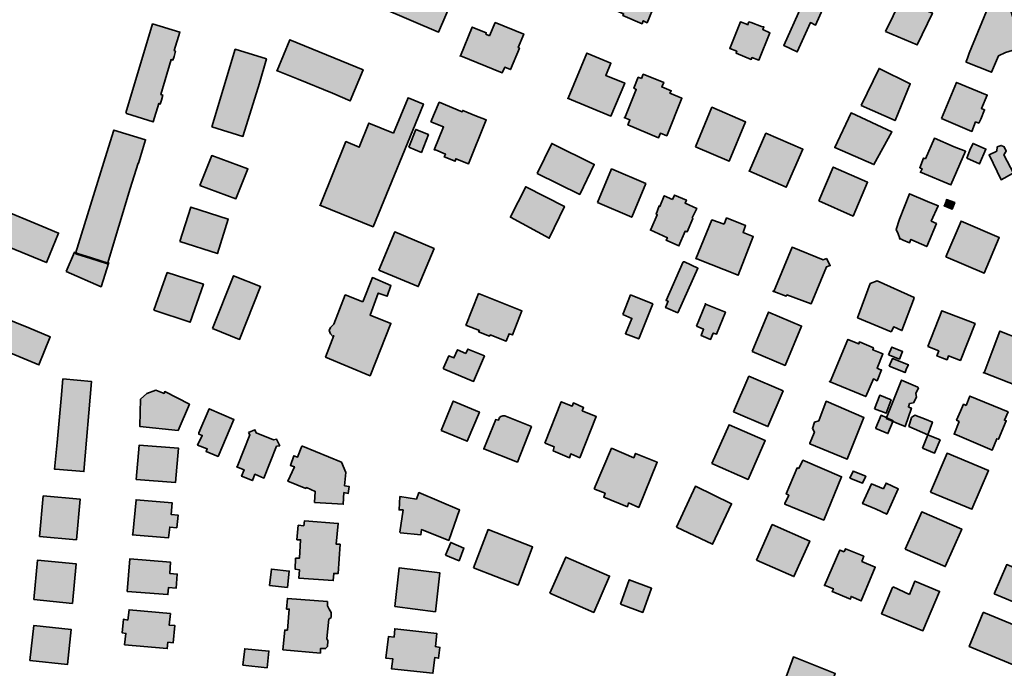
# Model space of a CAD drawing. Units: metres. Extents: x 5427906 to 5433817, y 5674577 to 5685502.
# Drawn here: x 5432422 to 5432811, y 5681387 to 5681643 of the extents above; entities that cross this region are included whole.
import ezdxf

# ---------------------------------------------------------------- set-up
doc = ezdxf.new("R2010")
doc.units = ezdxf.units.M
doc.header["$MEASUREMENT"] = 0
doc.layers.add('Gebäude', color=7, linetype='Continuous')

msp = doc.modelspace()

# ---------------------------------------------------------------- hatches: boundary and pattern name
at = {"layer": 'Gebäude', "linetype": 'Continuous', "lineweight": 18}
for points in [[(5432541.63, 5681657.01), (5432541.89, 5681657.23), (5432565.23, 5681647.47), (5432587.78, 5681637.94), (5432593.09, 5681650.48), (5432585.04, 5681653.7), (5432554.69, 5681666.28), (5432546.9, 5681669.55)], [(5432731.02, 5681648.23), (5432724.01, 5681632.69), (5432729.28, 5681630.16), (5432734.5, 5681641.7), (5432736.55, 5681640.7), (5432746.3, 5681662.51), (5432749.09, 5681668.52), (5432749.09, 5681668.78), (5432741.77, 5681672.05)], [(5432658.52, 5681663.75), (5432657.04, 5681664.53), (5432652.25, 5681653.73), (5432653.73, 5681652.99), (5432652.25, 5681649.47), (5432652.47, 5681648.73), (5432660.79, 5681645.2), (5432660.53, 5681644.46), (5432668.06, 5681641.24), (5432668.54, 5681642.46), (5432670.06, 5681641.67), (5432673.06, 5681648.99), (5432671.06, 5681649.95), (5432675.07, 5681659.52), (5432669.28, 5681662.01), (5432669.28, 5681662.27), (5432664.27, 5681664.53), (5432664.05, 5681664.01), (5432659.52, 5681666.01)], [(5432807.51, 5681655.24), (5432805.51, 5681649.98), (5432797.19, 5681629.64), (5432796.45, 5681627.64), (5432795.93, 5681626.42), (5432795.93, 5681626.12), (5432805.99, 5681622.15), (5432808.77, 5681628.64), (5432811.52, 5681629.95), (5432818.05, 5681631.95), (5432810.99, 5681654.98), (5432809.25, 5681655.24)], [(5432764.13, 5681638.2), (5432776.67, 5681632.89), (5432782.68, 5681645.47), (5432770.14, 5681650.74)], [(5432709.7, 5681640.71), (5432709.7, 5681640.92), (5432706.91, 5681641.97), (5432702.69, 5681631.43), (5432705.43, 5681630.39), (5432705.17, 5681629.65), (5432711.18, 5681627.17), (5432711.44, 5681627.91), (5432714.18, 5681626.9), (5432718.5, 5681637.7), (5432715.71, 5681638.96), (5432716.19, 5681639.97), (5432715.23, 5681640.18), (5432711.18, 5681641.71), (5432710.22, 5681641.97)], [(5432464.39, 5681606.07), (5432464.65, 5681605.85), (5432475.15, 5681602.58), (5432477.45, 5681609.81), (5432477.93, 5681609.59), (5432478.46, 5681611.07), (5432478.93, 5681613.12), (5432478.19, 5681613.34), (5432482.24, 5681627.14), (5432482.98, 5681626.92), (5432483.46, 5681628.4), (5432483.94, 5681630.4), (5432483.46, 5681630.67), (5432485.73, 5681637.94), (5432474.93, 5681641.2)], [(5432607.85, 5681636.43), (5432606.37, 5681637.18), (5432606.59, 5681637.7), (5432601.06, 5681639.96), (5432596.4, 5681628.6), (5432612.86, 5681621.89), (5432613.91, 5681624.11), (5432616.13, 5681623.15), (5432619.65, 5681631.65), (5432619.13, 5681631.91), (5432621.4, 5681637.18), (5432610.12, 5681641.7)], [(5432524.07, 5681622.88), (5432523.86, 5681622.88), (5432532.39, 5681619.39), (5432545.89, 5681613.86), (5432552.9, 5681610.86), (5432557.99, 5681623.14), (5432529.08, 5681634.94)], [(5432498.25, 5681600.58), (5432510.57, 5681596.83), (5432513.31, 5681605.59), (5432517.06, 5681617.86), (5432519.84, 5681627.4), (5432507.52, 5681631.19)], [(5432596.32, 5681628.38), (5432596.4, 5681628.6), (5432596.32, 5681628.64)], [(5432638.97, 5681611.86), (5432638.71, 5681611.86), (5432655.77, 5681604.85), (5432661.26, 5681617.87), (5432653.73, 5681620.88), (5432655.77, 5681625.67), (5432646.24, 5681629.67)], [(5432754.57, 5681609.08), (5432767.89, 5681603.07), (5432773.9, 5681617.62), (5432761.62, 5681623.63)], [(5432667.81, 5681619.62), (5432666.55, 5681620.15), (5432664.81, 5681615.88), (5432665.81, 5681615.36), (5432661.32, 5681604.21), (5432663.28, 5681603.34), (5432662.5, 5681601.34), (5432674.6, 5681596.33), (5432675.34, 5681598.07), (5432677.82, 5681597.07), (5432683.83, 5681611.87), (5432679.09, 5681613.88), (5432679.61, 5681614.83), (5432675.86, 5681616.36), (5432676.6, 5681618.14), (5432668.55, 5681621.37)], [(5432786.19, 5681603.83), (5432798.21, 5681598.82), (5432799.69, 5681602.57), (5432800.95, 5681602.09), (5432801.74, 5681603.61), (5432803.22, 5681607.36), (5432802, 5681607.84), (5432804.26, 5681613.11), (5432792.2, 5681618.11)], [(5432570, 5681598.07), (5432560.2, 5681602.08), (5432556.46, 5681592.54), (5432551.19, 5681594.81), (5432541.18, 5681569.99), (5432540.87, 5681569.68), (5432561.94, 5681561.19), (5432581.8, 5681609.61), (5432575.75, 5681612.09)], [(5432584.77, 5681602.58), (5432589.78, 5681600.57), (5432586.04, 5681591.52), (5432586.51, 5681591.52), (5432590.52, 5681589.78), (5432590.04, 5681588.78), (5432594.35, 5681587.03), (5432594.57, 5681588.03), (5432599.58, 5681585.99), (5432606.59, 5681603.32), (5432602.1, 5681605.1), (5432597.31, 5681607.11), (5432597.09, 5681606.58), (5432588.04, 5681610.33)], [(5432689.13, 5681592.78), (5432702.41, 5681587.03), (5432708.94, 5681602.58), (5432695.61, 5681608.32)], [(5432661.28, 5681604.08), (5432661.32, 5681604.21), (5432661.02, 5681604.34)], [(5432744.17, 5681592.5), (5432759.58, 5681585.75), (5432766.64, 5681598.59), (5432750.57, 5681606.08)], [(5432456.87, 5681590.55), (5432444.55, 5681550.66), (5432445.07, 5681550.4), (5432450.6, 5681548.66), (5432457.09, 5681546.66), (5432466.14, 5681576.27), (5432469.19, 5681586.28), (5432469.41, 5681586.28), (5432472.15, 5681595.55), (5432459.61, 5681599.34)], [(5432576, 5681592.55), (5432581, 5681590.5), (5432583.79, 5681597.55), (5432578.78, 5681599.56)], [(5432710.44, 5681583.26), (5432710.23, 5681583.26), (5432724.99, 5681576.77), (5432731.52, 5681591.79), (5432716.93, 5681598.06)], [(5432779.92, 5681588.04), (5432779.18, 5681588.26), (5432777.66, 5681584.51), (5432778.66, 5681583.99), (5432778.01, 5681582.73), (5432789.94, 5681577.72), (5432795.73, 5681591), (5432791.2, 5681592.79), (5432783.41, 5681596.09)], [(5432626.66, 5681582.24), (5432643.47, 5681573.97), (5432649.22, 5681585.77), (5432632.41, 5681594.04)], [(5432744.08, 5681592.28), (5432744.17, 5681592.5), (5432744.08, 5681592.54)], [(5432797.71, 5681592.04), (5432796.23, 5681588.29), (5432801.24, 5681585.98), (5432803.77, 5681591.82), (5432798.71, 5681594.04)], [(5432808.25, 5681592.78), (5432808.04, 5681591.04), (5432804.99, 5681589.52), (5432809.73, 5681579.72), (5432814.31, 5681582.24), (5432814.74, 5681582.03), (5432810.78, 5681589.52), (5432811.78, 5681591.04), (5432811, 5681592.78), (5432809.73, 5681593.3)], [(5432493.51, 5681577.5), (5432507.79, 5681572.23), (5432512.53, 5681583.99), (5432498.25, 5681589.25)], [(5432650.49, 5681570.72), (5432664.03, 5681564.97), (5432669.56, 5681578.25), (5432656.02, 5681584)], [(5432737.8, 5681571.46), (5432751.34, 5681565.45), (5432757.09, 5681578.73), (5432743.54, 5681584.74)], [(5432777.92, 5681582.51), (5432778.01, 5681582.73), (5432777.92, 5681582.77)], [(5432616.12, 5681565.19), (5432616.12, 5681564.98), (5432631.45, 5681556.66), (5432637.46, 5681569.24), (5432622.17, 5681576.99)], [(5432680.11, 5681571.97), (5432676.8, 5681573.45), (5432675.11, 5681569.23), (5432674.8, 5681569.45), (5432673.58, 5681566.23), (5432674.06, 5681565.96), (5432671.58, 5681560.17), (5432671.32, 5681559.96), (5432678.07, 5681556.91), (5432677.55, 5681555.91), (5432682.64, 5681553.69), (5432685.08, 5681559.43), (5432685.86, 5681559.17), (5432688.13, 5681564.44), (5432687.86, 5681564.7), (5432689.65, 5681568.45), (5432685.08, 5681570.49), (5432685.6, 5681571.76), (5432680.85, 5681573.71)], [(5432769.62, 5681564.21), (5432768.35, 5681560.16), (5432769.14, 5681558.47), (5432769.75, 5681556.64), (5432771.14, 5681555.9), (5432773.67, 5681554.94), (5432774.14, 5681556.2), (5432780.41, 5681553.42), (5432784.2, 5681562.47), (5432782.16, 5681563.43), (5432784.94, 5681569.48), (5432780.68, 5681571.22), (5432773.67, 5681574.23)], [(5432787.96, 5681570.95), (5432787.43, 5681569.47), (5432787.22, 5681569.47), (5432790.48, 5681568.21), (5432791.44, 5681570.74), (5432788.17, 5681571.96)], [(5432401.46, 5681560.18), (5432401.2, 5681560.18), (5432433.02, 5681547.12), (5432437.81, 5681558.7), (5432431.28, 5681561.44), (5432414.74, 5681568.23), (5432406.2, 5681571.76)], [(5432485.71, 5681555.44), (5432500.51, 5681550.65), (5432504.78, 5681564.23), (5432489.98, 5681568.98)], [(5432700.41, 5681562.18), (5432695.62, 5681563.92), (5432689.35, 5681548.63), (5432689.66, 5681548.63), (5432705.94, 5681542.1), (5432711.95, 5681557.43), (5432707.95, 5681558.91), (5432708.95, 5681561.7), (5432701.41, 5681564.7)], [(5432787.96, 5681549.4), (5432803.02, 5681542.91), (5432808.99, 5681556.93), (5432793.96, 5681563.42)], [(5432564.2, 5681544.15), (5432579.74, 5681537.62), (5432586.01, 5681552.64), (5432570.51, 5681559.17)], [(5432769.88, 5681556.2), (5432769.75, 5681556.64), (5432769.62, 5681556.68)], [(5432720.02, 5681535.73), (5432724.98, 5681533.86), (5432725.24, 5681534.34), (5432734.78, 5681530.81), (5432740.79, 5681545.4), (5432742.31, 5681545.88), (5432740.79, 5681548.67), (5432739.53, 5681548.14), (5432727.25, 5681553.15)], [(5432440.8, 5681543.64), (5432454.6, 5681537.59), (5432457.61, 5681547.12), (5432457.39, 5681546.91), (5432450.82, 5681548.91), (5432445.33, 5681550.65), (5432444.11, 5681551.17)], [(5432684.35, 5681547.4), (5432677.55, 5681532.08), (5432678.34, 5681531.86), (5432677.34, 5681529.33), (5432682.13, 5681527.33), (5432690.14, 5681544.88), (5432684.87, 5681547.4)], [(5432475.44, 5681528.32), (5432489.72, 5681523.57), (5432494.99, 5681538.64), (5432480.71, 5681543.12)], [(5432498.52, 5681521.07), (5432509.28, 5681516.8), (5432517.55, 5681537.61), (5432506.8, 5681541.88)], [(5432557.93, 5681531.61), (5432550.92, 5681534.35), (5432546.39, 5681522.77), (5432545.17, 5681521.55), (5432544.65, 5681520.29), (5432545.17, 5681519.03), (5432546.17, 5681517.76), (5432546.39, 5681518.29), (5432543.17, 5681509.8), (5432560.72, 5681502.48), (5432568.99, 5681523.08), (5432560.72, 5681526.3), (5432563.98, 5681535.09), (5432567.51, 5681533.83), (5432568.99, 5681538.1), (5432561.67, 5681541.15)], [(5432758.1, 5681538.86), (5432753.09, 5681525.32), (5432761.62, 5681521.79), (5432766.37, 5681519.83), (5432767.37, 5681521.79), (5432770.64, 5681520.27), (5432775.12, 5681532.37), (5432775.42, 5681533.33), (5432760.84, 5681539.86)], [(5432598.57, 5681522.32), (5432598.83, 5681522.32), (5432603.88, 5681520.28), (5432603.57, 5681519.8), (5432607.84, 5681518.06), (5432608.15, 5681518.58), (5432614.42, 5681516.05), (5432615.63, 5681519.01), (5432616.9, 5681518.58), (5432620.69, 5681528.07), (5432603.57, 5681534.86)], [(5432660.52, 5681526.59), (5432664.05, 5681525.07), (5432661.52, 5681519.02), (5432666.79, 5681517.02), (5432672.32, 5681530.82), (5432663.53, 5681534.34)], [(5432719.98, 5681535.6), (5432720.02, 5681535.73), (5432719.71, 5681535.86)], [(5432396.77, 5681520.52), (5432430.04, 5681506.76), (5432434.52, 5681517.78), (5432426.03, 5681521.3), (5432409.44, 5681528.1), (5432401.17, 5681531.32)], [(5432689.62, 5681522.03), (5432692.37, 5681520.81), (5432691.37, 5681518.29), (5432695.11, 5681516.81), (5432696.15, 5681519.29), (5432697.42, 5681518.81), (5432700.94, 5681527.56), (5432693.11, 5681530.74)], [(5432692.89, 5681530.83), (5432693.11, 5681530.74), (5432693.11, 5681530.83)], [(5432711.46, 5681512.02), (5432724.48, 5681506.53), (5432731.01, 5681522.03), (5432717.95, 5681527.56)], [(5432780.9, 5681514.02), (5432785.17, 5681512.27), (5432784.43, 5681510.27), (5432786.43, 5681509.53), (5432788.43, 5681508.75), (5432788.96, 5681510.27), (5432793.7, 5681508.53), (5432799.49, 5681523.07), (5432786.43, 5681528.08)], [(5432806.26, 5681512.02), (5432803.03, 5681503.61), (5432818.8, 5681497.47), (5432825.28, 5681513.76), (5432809.26, 5681520.07)], [(5432742.36, 5681500.12), (5432756.34, 5681494.24), (5432759.34, 5681501.25), (5432760.82, 5681500.51), (5432762.61, 5681504.78), (5432761.87, 5681505), (5432760.82, 5681505.52), (5432763.13, 5681511.05), (5432759.12, 5681512.75), (5432759.34, 5681513.53), (5432753.81, 5681515.8), (5432753.59, 5681515.01), (5432749.33, 5681516.8)], [(5432765.38, 5681510.76), (5432769.61, 5681509.02), (5432770.87, 5681512.03), (5432766.65, 5681513.77)], [(5432598.57, 5681511.27), (5432595.3, 5681512.75), (5432593.82, 5681509.53), (5432591.77, 5681510.27), (5432589.77, 5681505.53), (5432589.77, 5681505.26), (5432601.57, 5681500.26), (5432605.84, 5681510.27), (5432599.31, 5681513.01)], [(5432765.62, 5681506.26), (5432771.89, 5681503.73), (5432772.41, 5681505.3), (5432773.15, 5681506.78), (5432766.88, 5681509.26)], [(5432704.17, 5681488.19), (5432717.72, 5681482.44), (5432723.72, 5681496.51), (5432710.23, 5681502.26)], [(5432802.99, 5681503.53), (5432803.03, 5681503.61), (5432802.73, 5681503.74)], [(5432438.8, 5681493.48), (5432437.32, 5681476.15), (5432436.28, 5681465.62), (5432436.58, 5681465.62), (5432447.86, 5681464.66), (5432450.82, 5681500.27), (5432439.54, 5681501.23)], [(5432742.32, 5681499.99), (5432742.36, 5681500.12), (5432742.01, 5681500.25)], [(5432764.37, 5681485.68), (5432767.11, 5681484.42), (5432768.37, 5681483.94), (5432771.9, 5681482.42), (5432774.38, 5681489.73), (5432773.64, 5681489.95), (5432773.16, 5681490.21), (5432773.64, 5681491.47), (5432775.12, 5681491.74), (5432776.38, 5681494), (5432776.16, 5681495.48), (5432777.12, 5681497.74), (5432776.91, 5681498.01), (5432770.42, 5681500.75)], [(5432472.66, 5681495.48), (5432470.13, 5681493.22), (5432469.92, 5681482.68), (5432469.92, 5681482.42), (5432484.98, 5681480.94), (5432489.47, 5681491.21), (5432479.71, 5681496.22), (5432479.45, 5681495.48), (5432476.19, 5681496.74)], [(5432759.86, 5681489.45), (5432764.39, 5681487.7), (5432766.35, 5681492.97), (5432761.86, 5681494.76)], [(5432795.93, 5681490.69), (5432794.97, 5681491.21), (5432793.71, 5681488.47), (5432792.19, 5681484.94), (5432793.19, 5681484.42), (5432791.23, 5681479.41), (5432791.45, 5681479.41), (5432806.25, 5681473.14), (5432808.04, 5681477.63), (5432808.78, 5681477.41), (5432811.78, 5681484.73), (5432811.04, 5681484.94), (5432812.52, 5681488.21), (5432797.46, 5681494.48)], [(5432588.81, 5681480.94), (5432599.08, 5681476.68), (5432603.87, 5681488.17), (5432593.56, 5681492.48)], [(5432629.68, 5681475.93), (5432629.9, 5681475.93), (5432633.43, 5681474.4), (5432632.95, 5681472.92), (5432639.48, 5681470.14), (5432639.96, 5681471.66), (5432643.48, 5681470.14), (5432649.97, 5681486.42), (5432644.48, 5681488.68), (5432645.01, 5681489.95), (5432640.96, 5681491.73), (5432640.44, 5681490.47), (5432636.17, 5681492.21)], [(5432737.8, 5681484.7), (5432736.06, 5681484.18), (5432735.27, 5681481.7), (5432736.06, 5681480.18), (5432734.27, 5681475.91), (5432734.27, 5681475.65), (5432749.07, 5681469.64), (5432755.6, 5681485.97), (5432740.76, 5681492.45)], [(5432493.23, 5681479.92), (5432493.23, 5681479.4), (5432494.5, 5681478.92), (5432492.71, 5681475.13), (5432496.5, 5681473.65), (5432496.02, 5681472.65), (5432500.77, 5681470.65), (5432507.04, 5681485.19), (5432497.28, 5681489.46)], [(5432613.14, 5681486.7), (5432612.36, 5681486.44), (5432611.88, 5681485.96), (5432611.36, 5681484.96), (5432610.36, 5681485.18), (5432605.7, 5681473.64), (5432618.89, 5681468.42), (5432624.42, 5681482.44), (5432613.88, 5681486.7)], [(5432760.37, 5681481.92), (5432760.37, 5681481.7), (5432765.11, 5681479.7), (5432767.12, 5681484.71), (5432764.37, 5681485.97), (5432762.37, 5681486.93)], [(5432774.4, 5681485.96), (5432773.4, 5681482.43), (5432780.88, 5681479.17), (5432782.67, 5681484.22), (5432780.14, 5681485.17), (5432775.66, 5681486.96)], [(5432695.63, 5681467.89), (5432709.91, 5681461.62), (5432716.71, 5681476.91), (5432702.42, 5681483.18)], [(5432512.79, 5681480.16), (5432513.31, 5681479.16), (5432508.26, 5681466.62), (5432508.04, 5681466.62), (5432511.05, 5681465.4), (5432510.04, 5681462.87), (5432514.31, 5681461.13), (5432515.31, 5681463.61), (5432518.84, 5681462.13), (5432523.85, 5681474.67), (5432525.11, 5681474.89), (5432523.85, 5681477.42), (5432522.58, 5681477.2), (5432515.79, 5681479.94), (5432515.31, 5681481.16)], [(5432778.67, 5681473.89), (5432783.41, 5681471.89), (5432785.68, 5681477.2), (5432780.89, 5681479.16)], [(5432468.39, 5681461.62), (5432483.93, 5681460.36), (5432485.2, 5681473.9), (5432469.65, 5681475.16)], [(5432533.87, 5681474.67), (5432532.13, 5681470.41), (5432530.6, 5681470.93), (5432529.34, 5681467.14), (5432530.87, 5681466.62), (5432528.34, 5681460.87), (5432535.35, 5681458.08), (5432535.65, 5681458.39), (5432539.14, 5681456.86), (5432538.88, 5681452.55), (5432550.15, 5681451.81), (5432550.41, 5681456.39), (5432552.16, 5681456.08), (5432552.46, 5681458.87), (5432550.68, 5681459.13), (5432551.2, 5681464.35), (5432549.41, 5681468.4), (5432534.09, 5681474.67)], [(5432605.61, 5681473.42), (5432605.7, 5681473.64), (5432605.61, 5681473.64)], [(5432649.23, 5681457.86), (5432649.76, 5681457.64), (5432653.5, 5681456.12), (5432652.98, 5681454.55), (5432662.3, 5681450.81), (5432662.78, 5681452.33), (5432666.78, 5681450.59), (5432674.1, 5681468.4), (5432665.52, 5681471.88), (5432664.78, 5681470.14), (5432656.03, 5681473.88)], [(5432781.92, 5681456.61), (5432798.21, 5681449.81), (5432804.78, 5681465.1), (5432788.41, 5681471.89)], [(5432730, 5681465.89), (5432729.26, 5681466.11), (5432724.99, 5681455.88), (5432725.99, 5681455.36), (5432724.47, 5681452.05), (5432724.47, 5681451.83), (5432739.8, 5681445.56), (5432746.81, 5681462.63), (5432731.52, 5681469.16)], [(5432750.06, 5681462.13), (5432755.07, 5681460.13), (5432756.33, 5681462.87), (5432751.32, 5681464.88)], [(5432763.35, 5681457.86), (5432758.6, 5681459.86), (5432755.07, 5681452.07), (5432760.39, 5681449.85), (5432764.61, 5681447.85), (5432769.14, 5681457.86), (5432764.35, 5681460.13)], [(5432579.01, 5681453.86), (5432572.52, 5681454.82), (5432572.22, 5681449.55), (5432573.74, 5681449.55), (5432572.52, 5681440.8), (5432572.74, 5681440.54), (5432580.8, 5681439.8), (5432581.02, 5681441.8), (5432591.77, 5681437.54), (5432596.04, 5681449.55), (5432580.01, 5681456.39)], [(5432681.6, 5681442.81), (5432695.88, 5681436.02), (5432703.42, 5681452.04), (5432689.14, 5681458.88)], [(5432430.3, 5681439.05), (5432444.84, 5681437.79), (5432446.32, 5681453.86), (5432431.78, 5681455.12)], [(5432467.17, 5681440.03), (5432466.91, 5681439.81), (5432481.19, 5681438.55), (5432481.72, 5681442.82), (5432484.46, 5681442.56), (5432484.98, 5681447.56), (5432482.24, 5681447.83), (5432482.67, 5681452.35), (5432468.44, 5681453.57)], [(5432771.89, 5681434.04), (5432787.69, 5681427.24), (5432794.23, 5681442.05), (5432778.42, 5681448.8)], [(5432534.61, 5681443.32), (5432532.39, 5681443.54), (5432531.87, 5681437.79), (5432533.35, 5681437.79), (5432532.87, 5681430.52), (5432531.35, 5681430.52), (5432531.13, 5681426.26), (5432532.87, 5681425.99), (5432532.61, 5681422.73), (5432546.2, 5681421.73), (5432546.41, 5681424.51), (5432547.89, 5681424.51), (5432548.16, 5681424.51), (5432548.94, 5681436.05), (5432547.41, 5681436.05), (5432548.16, 5681444.28), (5432534.88, 5681445.33)], [(5432713.19, 5681429.76), (5432727.99, 5681423.28), (5432734.26, 5681437.3), (5432719.46, 5681443.78)], [(5432601.58, 5681426.75), (5432619.13, 5681419.95), (5432624.88, 5681435.02), (5432607.33, 5681441.81)], [(5432590.53, 5681431.76), (5432595.85, 5681429.54), (5432597.8, 5681434.55), (5432592.58, 5681436.77)], [(5432747.83, 5681433.02), (5432746.09, 5681433.76), (5432740.03, 5681419.74), (5432740.3, 5681419.74), (5432743.56, 5681418.47), (5432743.04, 5681417.47), (5432750.35, 5681414.42), (5432750.57, 5681415.47), (5432754.58, 5681413.68), (5432760.11, 5681427.01), (5432754.84, 5681429.27), (5432755.58, 5681431.28), (5432748.31, 5681434.28)], [(5432428.03, 5681414.21), (5432443.31, 5681412.73), (5432444.83, 5681428.27), (5432429.51, 5681429.75)], [(5432464.9, 5681417.46), (5432480.97, 5681416.2), (5432481.19, 5681418.98), (5432484.23, 5681418.72), (5432484.67, 5681424.25), (5432481.71, 5681424.51), (5432481.93, 5681429.04), (5432465.9, 5681430.26)], [(5432631.68, 5681416.72), (5432649.01, 5681409.18), (5432655.28, 5681423.51), (5432637.95, 5681431)], [(5432521.09, 5681419.73), (5432528.1, 5681418.99), (5432528.84, 5681425.48), (5432521.83, 5681426.22)], [(5432570.51, 5681411.46), (5432586.53, 5681409.42), (5432588.32, 5681424.74), (5432572.25, 5681426.75)], [(5432807, 5681416.48), (5432819.02, 5681411.47), (5432824.02, 5681422.97), (5432812.01, 5681428.02)], [(5432659.54, 5681412.44), (5432668.34, 5681409.18), (5432671.82, 5681418.71), (5432663.02, 5681422.02)], [(5432773.65, 5681416.21), (5432767.12, 5681419.21), (5432766.86, 5681418.99), (5432762.59, 5681408.67), (5432778.92, 5681401.92), (5432785.45, 5681417.47), (5432775.66, 5681421.47)], [(5432527.83, 5681410.45), (5432528.84, 5681410.45), (5432528.1, 5681402.17), (5432527.09, 5681402.17), (5432526.35, 5681394.42), (5432541.16, 5681393.16), (5432541.16, 5681394.9), (5432543.16, 5681394.9), (5432543.9, 5681395.69), (5432544.12, 5681397.91), (5432543.68, 5681398.91), (5432544.42, 5681406.44), (5432545.38, 5681407.18), (5432545.38, 5681409.18), (5432544.64, 5681410.45), (5432543.9, 5681411.71), (5432543.9, 5681413.45), (5432528.1, 5681414.71)], [(5432465.14, 5681406.17), (5432463.39, 5681406.44), (5432462.92, 5681401.17), (5432464.4, 5681400.91), (5432463.87, 5681396.42), (5432480.68, 5681394.9), (5432480.98, 5681397.38), (5432482.99, 5681397.16), (5432483.73, 5681403.95), (5432481.42, 5681404.17), (5432481.94, 5681408.7), (5432465.66, 5681410.22)], [(5432802.73, 5681409.19), (5432797.2, 5681395.69), (5432814.31, 5681388.6), (5432816.53, 5681393.91), (5432818.27, 5681393.17), (5432821.8, 5681401.44), (5432802.99, 5681409.19)], [(5432426.54, 5681390.15), (5432441.3, 5681388.62), (5432442.82, 5681402.43), (5432428.02, 5681403.95)], [(5432570.23, 5681399.43), (5432567.97, 5681399.65), (5432566.97, 5681391.12), (5432569.71, 5681390.9), (5432569.23, 5681386.89), (5432585.56, 5681385.15), (5432586.3, 5681391.38), (5432587.78, 5681391.12), (5432588.3, 5681395.38), (5432586.52, 5681395.69), (5432587.04, 5681400.91), (5432570.5, 5681402.7)], [(5432510.55, 5681388.38), (5432520.09, 5681387.38), (5432520.83, 5681393.91), (5432511.29, 5681394.87)], [(5432722.98, 5681378.35), (5432739.05, 5681371.82), (5432744.32, 5681385.14), (5432727.77, 5681391.63)]]:
    msp.add_hatch(color=255, dxfattribs=at).paths.add_polyline_path(points)

# ---------------------------------------------------------------- linework, layer by layer
at = {"layer": 'Gebäude', "color": 7, "linetype": 'Continuous', "lineweight": 35, "flags": 128}
for points in [[(5432541.63, 5681657.01), (5432541.89, 5681657.23), (5432565.23, 5681647.47), (5432587.78, 5681637.94), (5432593.09, 5681650.48), (5432585.04, 5681653.7), (5432554.69, 5681666.28), (5432546.9, 5681669.55)], [(5432731.02, 5681648.23), (5432724.01, 5681632.69), (5432729.28, 5681630.16), (5432734.5, 5681641.7), (5432736.55, 5681640.7), (5432746.3, 5681662.51), (5432749.09, 5681668.52), (5432749.09, 5681668.78), (5432741.77, 5681672.05)], [(5432658.52, 5681663.75), (5432657.04, 5681664.53), (5432652.25, 5681653.73), (5432653.73, 5681652.99), (5432652.25, 5681649.47), (5432652.47, 5681648.73), (5432660.79, 5681645.2), (5432660.53, 5681644.46), (5432668.06, 5681641.24), (5432668.54, 5681642.46), (5432670.06, 5681641.67), (5432673.06, 5681648.99), (5432671.06, 5681649.95), (5432675.07, 5681659.52), (5432669.28, 5681662.01), (5432669.28, 5681662.27), (5432664.27, 5681664.53), (5432664.05, 5681664.01), (5432659.52, 5681666.01)], [(5432807.51, 5681655.24), (5432805.51, 5681649.98), (5432797.19, 5681629.64), (5432796.45, 5681627.64), (5432795.93, 5681626.42), (5432795.93, 5681626.12), (5432805.99, 5681622.15), (5432808.77, 5681628.64), (5432811.52, 5681629.95), (5432818.05, 5681631.95), (5432810.99, 5681654.98), (5432809.25, 5681655.24)], [(5432764.13, 5681638.2), (5432776.67, 5681632.89), (5432782.68, 5681645.47), (5432770.14, 5681650.74)], [(5432709.7, 5681640.71), (5432709.7, 5681640.92), (5432706.91, 5681641.97), (5432702.69, 5681631.43), (5432705.43, 5681630.39), (5432705.17, 5681629.65), (5432711.18, 5681627.17), (5432711.44, 5681627.91), (5432714.18, 5681626.9), (5432718.5, 5681637.7), (5432715.71, 5681638.96), (5432716.19, 5681639.97), (5432715.23, 5681640.18), (5432711.18, 5681641.71), (5432710.22, 5681641.97)], [(5432464.39, 5681606.07), (5432464.65, 5681605.85), (5432475.15, 5681602.58), (5432477.45, 5681609.81), (5432477.93, 5681609.59), (5432478.46, 5681611.07), (5432478.93, 5681613.12), (5432478.19, 5681613.34), (5432482.24, 5681627.14), (5432482.98, 5681626.92), (5432483.46, 5681628.4), (5432483.94, 5681630.4), (5432483.46, 5681630.67), (5432485.73, 5681637.94), (5432474.93, 5681641.2)], [(5432607.85, 5681636.43), (5432606.37, 5681637.18), (5432606.59, 5681637.7), (5432601.06, 5681639.96), (5432596.4, 5681628.6), (5432612.86, 5681621.89), (5432613.91, 5681624.11), (5432616.13, 5681623.15), (5432619.65, 5681631.65), (5432619.13, 5681631.91), (5432621.4, 5681637.18), (5432610.12, 5681641.7)], [(5432524.07, 5681622.88), (5432523.86, 5681622.88), (5432532.39, 5681619.39), (5432545.89, 5681613.86), (5432552.9, 5681610.86), (5432557.99, 5681623.14), (5432529.08, 5681634.94)], [(5432498.25, 5681600.58), (5432510.57, 5681596.83), (5432513.31, 5681605.59), (5432517.06, 5681617.86), (5432519.84, 5681627.4), (5432507.52, 5681631.19)], [(5432596.32, 5681628.38), (5432596.4, 5681628.6), (5432596.32, 5681628.64)], [(5432638.97, 5681611.86), (5432638.71, 5681611.86), (5432655.77, 5681604.85), (5432661.26, 5681617.87), (5432653.73, 5681620.88), (5432655.77, 5681625.67), (5432646.24, 5681629.67)], [(5432754.57, 5681609.08), (5432767.89, 5681603.07), (5432773.9, 5681617.62), (5432761.62, 5681623.63)], [(5432667.81, 5681619.62), (5432666.55, 5681620.15), (5432664.81, 5681615.88), (5432665.81, 5681615.36), (5432661.32, 5681604.21), (5432663.28, 5681603.34), (5432662.5, 5681601.34), (5432674.6, 5681596.33), (5432675.34, 5681598.07), (5432677.82, 5681597.07), (5432683.83, 5681611.87), (5432679.09, 5681613.88), (5432679.61, 5681614.83), (5432675.86, 5681616.36), (5432676.6, 5681618.14), (5432668.55, 5681621.37)], [(5432786.19, 5681603.83), (5432798.21, 5681598.82), (5432799.69, 5681602.57), (5432800.95, 5681602.09), (5432801.74, 5681603.61), (5432803.22, 5681607.36), (5432802, 5681607.84), (5432804.26, 5681613.11), (5432792.2, 5681618.11)], [(5432570, 5681598.07), (5432560.2, 5681602.08), (5432556.46, 5681592.54), (5432551.19, 5681594.81), (5432541.18, 5681569.99), (5432540.87, 5681569.68), (5432561.94, 5681561.19), (5432581.8, 5681609.61), (5432575.75, 5681612.09)], [(5432584.77, 5681602.58), (5432589.78, 5681600.57), (5432586.04, 5681591.52), (5432586.51, 5681591.52), (5432590.52, 5681589.78), (5432590.04, 5681588.78), (5432594.35, 5681587.03), (5432594.57, 5681588.03), (5432599.58, 5681585.99), (5432606.59, 5681603.32), (5432602.1, 5681605.1), (5432597.31, 5681607.11), (5432597.09, 5681606.58), (5432588.04, 5681610.33)], [(5432689.13, 5681592.78), (5432702.41, 5681587.03), (5432708.94, 5681602.58), (5432695.61, 5681608.32)], [(5432661.28, 5681604.08), (5432661.32, 5681604.21), (5432661.02, 5681604.34)], [(5432744.17, 5681592.5), (5432759.58, 5681585.75), (5432766.64, 5681598.59), (5432750.57, 5681606.08)], [(5432456.87, 5681590.55), (5432444.55, 5681550.66), (5432445.07, 5681550.4), (5432450.6, 5681548.66), (5432457.09, 5681546.66), (5432466.14, 5681576.27), (5432469.19, 5681586.28), (5432469.41, 5681586.28), (5432472.15, 5681595.55), (5432459.61, 5681599.34)], [(5432576, 5681592.55), (5432581, 5681590.5), (5432583.79, 5681597.55), (5432578.78, 5681599.56)], [(5432710.44, 5681583.26), (5432710.23, 5681583.26), (5432724.99, 5681576.77), (5432731.52, 5681591.79), (5432716.93, 5681598.06)], [(5432779.92, 5681588.04), (5432779.18, 5681588.26), (5432777.66, 5681584.51), (5432778.66, 5681583.99), (5432778.01, 5681582.73), (5432789.94, 5681577.72), (5432795.73, 5681591), (5432791.2, 5681592.79), (5432783.41, 5681596.09)], [(5432626.66, 5681582.24), (5432643.47, 5681573.97), (5432649.22, 5681585.77), (5432632.41, 5681594.04)], [(5432744.08, 5681592.28), (5432744.17, 5681592.5), (5432744.08, 5681592.54)], [(5432797.71, 5681592.04), (5432796.23, 5681588.29), (5432801.24, 5681585.98), (5432803.77, 5681591.82), (5432798.71, 5681594.04)], [(5432808.25, 5681592.78), (5432808.04, 5681591.04), (5432804.99, 5681589.52), (5432809.73, 5681579.72), (5432814.31, 5681582.24), (5432814.74, 5681582.03), (5432810.78, 5681589.52), (5432811.78, 5681591.04), (5432811, 5681592.78), (5432809.73, 5681593.3)], [(5432493.51, 5681577.5), (5432507.79, 5681572.23), (5432512.53, 5681583.99), (5432498.25, 5681589.25)], [(5432650.49, 5681570.72), (5432664.03, 5681564.97), (5432669.56, 5681578.25), (5432656.02, 5681584)], [(5432737.8, 5681571.46), (5432751.34, 5681565.45), (5432757.09, 5681578.73), (5432743.54, 5681584.74)], [(5432777.92, 5681582.51), (5432778.01, 5681582.73), (5432777.92, 5681582.77)], [(5432616.12, 5681565.19), (5432616.12, 5681564.98), (5432631.45, 5681556.66), (5432637.46, 5681569.24), (5432622.17, 5681576.99)], [(5432680.11, 5681571.97), (5432676.8, 5681573.45), (5432675.11, 5681569.23), (5432674.8, 5681569.45), (5432673.58, 5681566.23), (5432674.06, 5681565.96), (5432671.58, 5681560.17), (5432671.32, 5681559.96), (5432678.07, 5681556.91), (5432677.55, 5681555.91), (5432682.64, 5681553.69), (5432685.08, 5681559.43), (5432685.86, 5681559.17), (5432688.13, 5681564.44), (5432687.86, 5681564.7), (5432689.65, 5681568.45), (5432685.08, 5681570.49), (5432685.6, 5681571.76), (5432680.85, 5681573.71)], [(5432769.62, 5681564.21), (5432768.35, 5681560.16), (5432769.14, 5681558.47), (5432769.75, 5681556.64), (5432771.14, 5681555.9), (5432773.67, 5681554.94), (5432774.14, 5681556.2), (5432780.41, 5681553.42), (5432784.2, 5681562.47), (5432782.16, 5681563.43), (5432784.94, 5681569.48), (5432780.68, 5681571.22), (5432773.67, 5681574.23)], [(5432787.96, 5681570.95), (5432787.43, 5681569.47), (5432787.22, 5681569.47), (5432790.48, 5681568.21), (5432791.44, 5681570.74), (5432788.17, 5681571.96)], [(5432401.46, 5681560.18), (5432401.2, 5681560.18), (5432433.02, 5681547.12), (5432437.81, 5681558.7), (5432431.28, 5681561.44), (5432414.74, 5681568.23), (5432406.2, 5681571.76)], [(5432485.71, 5681555.44), (5432500.51, 5681550.65), (5432504.78, 5681564.23), (5432489.98, 5681568.98)], [(5432700.41, 5681562.18), (5432695.62, 5681563.92), (5432689.35, 5681548.63), (5432689.66, 5681548.63), (5432705.94, 5681542.1), (5432711.95, 5681557.43), (5432707.95, 5681558.91), (5432708.95, 5681561.7), (5432701.41, 5681564.7)], [(5432787.96, 5681549.4), (5432803.02, 5681542.91), (5432808.99, 5681556.93), (5432793.96, 5681563.42)], [(5432564.2, 5681544.15), (5432579.74, 5681537.62), (5432586.01, 5681552.64), (5432570.51, 5681559.17)], [(5432769.88, 5681556.2), (5432769.75, 5681556.64), (5432769.62, 5681556.68)], [(5432720.02, 5681535.73), (5432724.98, 5681533.86), (5432725.24, 5681534.34), (5432734.78, 5681530.81), (5432740.79, 5681545.4), (5432742.31, 5681545.88), (5432740.79, 5681548.67), (5432739.53, 5681548.14), (5432727.25, 5681553.15)], [(5432440.8, 5681543.64), (5432454.6, 5681537.59), (5432457.61, 5681547.12), (5432457.39, 5681546.91), (5432450.82, 5681548.91), (5432445.33, 5681550.65), (5432444.11, 5681551.17)], [(5432684.35, 5681547.4), (5432677.55, 5681532.08), (5432678.34, 5681531.86), (5432677.34, 5681529.33), (5432682.13, 5681527.33), (5432690.14, 5681544.88), (5432684.87, 5681547.4)], [(5432475.44, 5681528.32), (5432489.72, 5681523.57), (5432494.99, 5681538.64), (5432480.71, 5681543.12)], [(5432498.52, 5681521.07), (5432509.28, 5681516.8), (5432517.55, 5681537.61), (5432506.8, 5681541.88)], [(5432557.93, 5681531.61), (5432550.92, 5681534.35), (5432546.39, 5681522.77), (5432545.17, 5681521.55), (5432544.65, 5681520.29), (5432545.17, 5681519.03), (5432546.17, 5681517.76), (5432546.39, 5681518.29), (5432543.17, 5681509.8), (5432560.72, 5681502.48), (5432568.99, 5681523.08), (5432560.72, 5681526.3), (5432563.98, 5681535.09), (5432567.51, 5681533.83), (5432568.99, 5681538.1), (5432561.67, 5681541.15)], [(5432758.1, 5681538.86), (5432753.09, 5681525.32), (5432761.62, 5681521.79), (5432766.37, 5681519.83), (5432767.37, 5681521.79), (5432770.64, 5681520.27), (5432775.12, 5681532.37), (5432775.42, 5681533.33), (5432760.84, 5681539.86)], [(5432598.57, 5681522.32), (5432598.83, 5681522.32), (5432603.88, 5681520.28), (5432603.57, 5681519.8), (5432607.84, 5681518.06), (5432608.15, 5681518.58), (5432614.42, 5681516.05), (5432615.63, 5681519.01), (5432616.9, 5681518.58), (5432620.69, 5681528.07), (5432603.57, 5681534.86)], [(5432660.52, 5681526.59), (5432664.05, 5681525.07), (5432661.52, 5681519.02), (5432666.79, 5681517.02), (5432672.32, 5681530.82), (5432663.53, 5681534.34)], [(5432719.98, 5681535.6), (5432720.02, 5681535.73), (5432719.71, 5681535.86)], [(5432396.77, 5681520.52), (5432430.04, 5681506.76), (5432434.52, 5681517.78), (5432426.03, 5681521.3), (5432409.44, 5681528.1), (5432401.17, 5681531.32)], [(5432689.62, 5681522.03), (5432692.37, 5681520.81), (5432691.37, 5681518.29), (5432695.11, 5681516.81), (5432696.15, 5681519.29), (5432697.42, 5681518.81), (5432700.94, 5681527.56), (5432693.11, 5681530.74)], [(5432692.89, 5681530.83), (5432693.11, 5681530.74), (5432693.11, 5681530.83)], [(5432711.46, 5681512.02), (5432724.48, 5681506.53), (5432731.01, 5681522.03), (5432717.95, 5681527.56)], [(5432780.9, 5681514.02), (5432785.17, 5681512.27), (5432784.43, 5681510.27), (5432786.43, 5681509.53), (5432788.43, 5681508.75), (5432788.96, 5681510.27), (5432793.7, 5681508.53), (5432799.49, 5681523.07), (5432786.43, 5681528.08)], [(5432806.26, 5681512.02), (5432803.03, 5681503.61), (5432818.8, 5681497.47), (5432825.28, 5681513.76), (5432809.26, 5681520.07)], [(5432742.36, 5681500.12), (5432756.34, 5681494.24), (5432759.34, 5681501.25), (5432760.82, 5681500.51), (5432762.61, 5681504.78), (5432761.87, 5681505), (5432760.82, 5681505.52), (5432763.13, 5681511.05), (5432759.12, 5681512.75), (5432759.34, 5681513.53), (5432753.81, 5681515.8), (5432753.59, 5681515.01), (5432749.33, 5681516.8)], [(5432765.38, 5681510.76), (5432769.61, 5681509.02), (5432770.87, 5681512.03), (5432766.65, 5681513.77)], [(5432598.57, 5681511.27), (5432595.3, 5681512.75), (5432593.82, 5681509.53), (5432591.77, 5681510.27), (5432589.77, 5681505.53), (5432589.77, 5681505.26), (5432601.57, 5681500.26), (5432605.84, 5681510.27), (5432599.31, 5681513.01)], [(5432765.62, 5681506.26), (5432771.89, 5681503.73), (5432772.41, 5681505.3), (5432773.15, 5681506.78), (5432766.88, 5681509.26)], [(5432704.17, 5681488.19), (5432717.72, 5681482.44), (5432723.72, 5681496.51), (5432710.23, 5681502.26)], [(5432802.99, 5681503.53), (5432803.03, 5681503.61), (5432802.73, 5681503.74)], [(5432438.8, 5681493.48), (5432437.32, 5681476.15), (5432436.28, 5681465.62), (5432436.58, 5681465.62), (5432447.86, 5681464.66), (5432450.82, 5681500.27), (5432439.54, 5681501.23)], [(5432742.32, 5681499.99), (5432742.36, 5681500.12), (5432742.01, 5681500.25)], [(5432764.37, 5681485.68), (5432767.11, 5681484.42), (5432768.37, 5681483.94), (5432771.9, 5681482.42), (5432774.38, 5681489.73), (5432773.64, 5681489.95), (5432773.16, 5681490.21), (5432773.64, 5681491.47), (5432775.12, 5681491.74), (5432776.38, 5681494), (5432776.16, 5681495.48), (5432777.12, 5681497.74), (5432776.91, 5681498.01), (5432770.42, 5681500.75)], [(5432472.66, 5681495.48), (5432470.13, 5681493.22), (5432469.92, 5681482.68), (5432469.92, 5681482.42), (5432484.98, 5681480.94), (5432489.47, 5681491.21), (5432479.71, 5681496.22), (5432479.45, 5681495.48), (5432476.19, 5681496.74)], [(5432759.86, 5681489.45), (5432764.39, 5681487.7), (5432766.35, 5681492.97), (5432761.86, 5681494.76)], [(5432795.93, 5681490.69), (5432794.97, 5681491.21), (5432793.71, 5681488.47), (5432792.19, 5681484.94), (5432793.19, 5681484.42), (5432791.23, 5681479.41), (5432791.45, 5681479.41), (5432806.25, 5681473.14), (5432808.04, 5681477.63), (5432808.78, 5681477.41), (5432811.78, 5681484.73), (5432811.04, 5681484.94), (5432812.52, 5681488.21), (5432797.46, 5681494.48)], [(5432588.81, 5681480.94), (5432599.08, 5681476.68), (5432603.87, 5681488.17), (5432593.56, 5681492.48)], [(5432629.68, 5681475.93), (5432629.9, 5681475.93), (5432633.43, 5681474.4), (5432632.95, 5681472.92), (5432639.48, 5681470.14), (5432639.96, 5681471.66), (5432643.48, 5681470.14), (5432649.97, 5681486.42), (5432644.48, 5681488.68), (5432645.01, 5681489.95), (5432640.96, 5681491.73), (5432640.44, 5681490.47), (5432636.17, 5681492.21)], [(5432737.8, 5681484.7), (5432736.06, 5681484.18), (5432735.27, 5681481.7), (5432736.06, 5681480.18), (5432734.27, 5681475.91), (5432734.27, 5681475.65), (5432749.07, 5681469.64), (5432755.6, 5681485.97), (5432740.76, 5681492.45)], [(5432493.23, 5681479.92), (5432493.23, 5681479.4), (5432494.5, 5681478.92), (5432492.71, 5681475.13), (5432496.5, 5681473.65), (5432496.02, 5681472.65), (5432500.77, 5681470.65), (5432507.04, 5681485.19), (5432497.28, 5681489.46)], [(5432613.14, 5681486.7), (5432612.36, 5681486.44), (5432611.88, 5681485.96), (5432611.36, 5681484.96), (5432610.36, 5681485.18), (5432605.7, 5681473.64), (5432618.89, 5681468.42), (5432624.42, 5681482.44), (5432613.88, 5681486.7)], [(5432760.37, 5681481.92), (5432760.37, 5681481.7), (5432765.11, 5681479.7), (5432767.12, 5681484.71), (5432764.37, 5681485.97), (5432762.37, 5681486.93)], [(5432774.4, 5681485.96), (5432773.4, 5681482.43), (5432780.88, 5681479.17), (5432782.67, 5681484.22), (5432780.14, 5681485.17), (5432775.66, 5681486.96)], [(5432695.63, 5681467.89), (5432709.91, 5681461.62), (5432716.71, 5681476.91), (5432702.42, 5681483.18)], [(5432512.79, 5681480.16), (5432513.31, 5681479.16), (5432508.26, 5681466.62), (5432508.04, 5681466.62), (5432511.05, 5681465.4), (5432510.04, 5681462.87), (5432514.31, 5681461.13), (5432515.31, 5681463.61), (5432518.84, 5681462.13), (5432523.85, 5681474.67), (5432525.11, 5681474.89), (5432523.85, 5681477.42), (5432522.58, 5681477.2), (5432515.79, 5681479.94), (5432515.31, 5681481.16)], [(5432778.67, 5681473.89), (5432783.41, 5681471.89), (5432785.68, 5681477.2), (5432780.89, 5681479.16)], [(5432468.39, 5681461.62), (5432483.93, 5681460.36), (5432485.2, 5681473.9), (5432469.65, 5681475.16)], [(5432533.87, 5681474.67), (5432532.13, 5681470.41), (5432530.6, 5681470.93), (5432529.34, 5681467.14), (5432530.87, 5681466.62), (5432528.34, 5681460.87), (5432535.35, 5681458.08), (5432535.65, 5681458.39), (5432539.14, 5681456.86), (5432538.88, 5681452.55), (5432550.15, 5681451.81), (5432550.41, 5681456.39), (5432552.16, 5681456.08), (5432552.46, 5681458.87), (5432550.68, 5681459.13), (5432551.2, 5681464.35), (5432549.41, 5681468.4), (5432534.09, 5681474.67)], [(5432605.61, 5681473.42), (5432605.7, 5681473.64), (5432605.61, 5681473.64)], [(5432649.23, 5681457.86), (5432649.76, 5681457.64), (5432653.5, 5681456.12), (5432652.98, 5681454.55), (5432662.3, 5681450.81), (5432662.78, 5681452.33), (5432666.78, 5681450.59), (5432674.1, 5681468.4), (5432665.52, 5681471.88), (5432664.78, 5681470.14), (5432656.03, 5681473.88)], [(5432781.92, 5681456.61), (5432798.21, 5681449.81), (5432804.78, 5681465.1), (5432788.41, 5681471.89)], [(5432730, 5681465.89), (5432729.26, 5681466.11), (5432724.99, 5681455.88), (5432725.99, 5681455.36), (5432724.47, 5681452.05), (5432724.47, 5681451.83), (5432739.8, 5681445.56), (5432746.81, 5681462.63), (5432731.52, 5681469.16)], [(5432750.06, 5681462.13), (5432755.07, 5681460.13), (5432756.33, 5681462.87), (5432751.32, 5681464.88)], [(5432763.35, 5681457.86), (5432758.6, 5681459.86), (5432755.07, 5681452.07), (5432760.39, 5681449.85), (5432764.61, 5681447.85), (5432769.14, 5681457.86), (5432764.35, 5681460.13)], [(5432579.01, 5681453.86), (5432572.52, 5681454.82), (5432572.22, 5681449.55), (5432573.74, 5681449.55), (5432572.52, 5681440.8), (5432572.74, 5681440.54), (5432580.8, 5681439.8), (5432581.02, 5681441.8), (5432591.77, 5681437.54), (5432596.04, 5681449.55), (5432580.01, 5681456.39)], [(5432681.6, 5681442.81), (5432695.88, 5681436.02), (5432703.42, 5681452.04), (5432689.14, 5681458.88)], [(5432430.3, 5681439.05), (5432444.84, 5681437.79), (5432446.32, 5681453.86), (5432431.78, 5681455.12)], [(5432467.17, 5681440.03), (5432466.91, 5681439.81), (5432481.19, 5681438.55), (5432481.72, 5681442.82), (5432484.46, 5681442.56), (5432484.98, 5681447.56), (5432482.24, 5681447.83), (5432482.67, 5681452.35), (5432468.44, 5681453.57)], [(5432771.89, 5681434.04), (5432787.69, 5681427.24), (5432794.23, 5681442.05), (5432778.42, 5681448.8)], [(5432534.61, 5681443.32), (5432532.39, 5681443.54), (5432531.87, 5681437.79), (5432533.35, 5681437.79), (5432532.87, 5681430.52), (5432531.35, 5681430.52), (5432531.13, 5681426.26), (5432532.87, 5681425.99), (5432532.61, 5681422.73), (5432546.2, 5681421.73), (5432546.41, 5681424.51), (5432547.89, 5681424.51), (5432548.16, 5681424.51), (5432548.94, 5681436.05), (5432547.41, 5681436.05), (5432548.16, 5681444.28), (5432534.88, 5681445.33)], [(5432713.19, 5681429.76), (5432727.99, 5681423.28), (5432734.26, 5681437.3), (5432719.46, 5681443.78)], [(5432601.58, 5681426.75), (5432619.13, 5681419.95), (5432624.88, 5681435.02), (5432607.33, 5681441.81)], [(5432590.53, 5681431.76), (5432595.85, 5681429.54), (5432597.8, 5681434.55), (5432592.58, 5681436.77)], [(5432747.83, 5681433.02), (5432746.09, 5681433.76), (5432740.03, 5681419.74), (5432740.3, 5681419.74), (5432743.56, 5681418.47), (5432743.04, 5681417.47), (5432750.35, 5681414.42), (5432750.57, 5681415.47), (5432754.58, 5681413.68), (5432760.11, 5681427.01), (5432754.84, 5681429.27), (5432755.58, 5681431.28), (5432748.31, 5681434.28)], [(5432428.03, 5681414.21), (5432443.31, 5681412.73), (5432444.83, 5681428.27), (5432429.51, 5681429.75)], [(5432464.9, 5681417.46), (5432480.97, 5681416.2), (5432481.19, 5681418.98), (5432484.23, 5681418.72), (5432484.67, 5681424.25), (5432481.71, 5681424.51), (5432481.93, 5681429.04), (5432465.9, 5681430.26)], [(5432631.68, 5681416.72), (5432649.01, 5681409.18), (5432655.28, 5681423.51), (5432637.95, 5681431)], [(5432521.09, 5681419.73), (5432528.1, 5681418.99), (5432528.84, 5681425.48), (5432521.83, 5681426.22)], [(5432570.51, 5681411.46), (5432586.53, 5681409.42), (5432588.32, 5681424.74), (5432572.25, 5681426.75)], [(5432807, 5681416.48), (5432819.02, 5681411.47), (5432824.02, 5681422.97), (5432812.01, 5681428.02)], [(5432659.54, 5681412.44), (5432668.34, 5681409.18), (5432671.82, 5681418.71), (5432663.02, 5681422.02)], [(5432773.65, 5681416.21), (5432767.12, 5681419.21), (5432766.86, 5681418.99), (5432762.59, 5681408.67), (5432778.92, 5681401.92), (5432785.45, 5681417.47), (5432775.66, 5681421.47)], [(5432527.83, 5681410.45), (5432528.84, 5681410.45), (5432528.1, 5681402.17), (5432527.09, 5681402.17), (5432526.35, 5681394.42), (5432541.16, 5681393.16), (5432541.16, 5681394.9), (5432543.16, 5681394.9), (5432543.9, 5681395.69), (5432544.12, 5681397.91), (5432543.68, 5681398.91), (5432544.42, 5681406.44), (5432545.38, 5681407.18), (5432545.38, 5681409.18), (5432544.64, 5681410.45), (5432543.9, 5681411.71), (5432543.9, 5681413.45), (5432528.1, 5681414.71)], [(5432465.14, 5681406.17), (5432463.39, 5681406.44), (5432462.92, 5681401.17), (5432464.4, 5681400.91), (5432463.87, 5681396.42), (5432480.68, 5681394.9), (5432480.98, 5681397.38), (5432482.99, 5681397.16), (5432483.73, 5681403.95), (5432481.42, 5681404.17), (5432481.94, 5681408.7), (5432465.66, 5681410.22)], [(5432802.73, 5681409.19), (5432797.2, 5681395.69), (5432814.31, 5681388.6), (5432816.53, 5681393.91), (5432818.27, 5681393.17), (5432821.8, 5681401.44), (5432802.99, 5681409.19)], [(5432426.54, 5681390.15), (5432441.3, 5681388.62), (5432442.82, 5681402.43), (5432428.02, 5681403.95)], [(5432570.23, 5681399.43), (5432567.97, 5681399.65), (5432566.97, 5681391.12), (5432569.71, 5681390.9), (5432569.23, 5681386.89), (5432585.56, 5681385.15), (5432586.3, 5681391.38), (5432587.78, 5681391.12), (5432588.3, 5681395.38), (5432586.52, 5681395.69), (5432587.04, 5681400.91), (5432570.5, 5681402.7)], [(5432510.55, 5681388.38), (5432520.09, 5681387.38), (5432520.83, 5681393.91), (5432511.29, 5681394.87)], [(5432722.98, 5681378.35), (5432739.05, 5681371.82), (5432744.32, 5681385.14), (5432727.77, 5681391.63)]]:
    msp.add_lwpolyline(points, close=True, dxfattribs=at)

doc.saveas('drawing.dxf')
